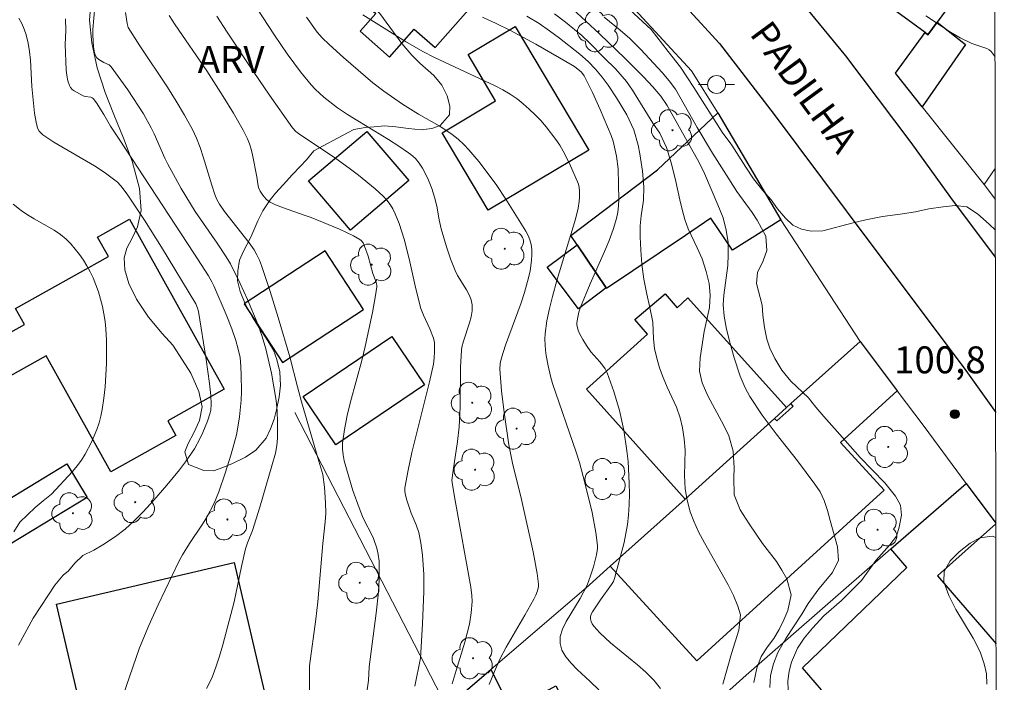
# Model space of a CAD drawing. Units: metres. Extents: x 280702 to 281220, y 1670457 to 1671026.
# Drawn here: x 281146 to 281201, y 1670729 to 1670766 of the extents above; entities that cross this region are included whole.
import ezdxf

# ---------------------------------------------------------------- set-up
doc = ezdxf.new("R2010")
doc.units = ezdxf.units.M
doc.header["$MEASUREMENT"] = 0
for name, color, linetype, lineweight in [('Articulacao', 7, 'Continuous', 18), ('Cerca', 8, 'Cerca', 20), ('Edificacoes', 7, 'Continuous', 30), ('Muro_Grade', 8, 'Continuous', 20), ('Pavimentacao_Asfaltica_Mfio', 10, 'Continuous', 30), ('Poste', 7, 'Continuous', 9), ('Topon_de_Vias', 7, 'Continuous', 9)]:
    doc.layers.add(name, color=color, linetype=linetype, lineweight=lineweight)
for name, color, linetype, lineweight, true_color in [('Arvores_Isoladas', 7, 'Continuous', 18, 0x00ff33), ('Curvas_Intermediarias', 7, 'Continuous', 9, 0x783c14), ('Curvas_Mestras', 7, 'Continuous', 20, 0x783c14), ('Pto_Cotado', 7, 'Continuous', 9, 0x783c14), ('Topon_Pto_Cotado', 7, 'Continuous', 9, 0x783c14), ('Topon_Vegetacao', 7, 'Continuous', 9, 0x00ff33), ('Vegetacao', 7, 'Orla8', 9, 0x00ff33)]:
    doc.layers.add(name, color=color, linetype=linetype, lineweight=lineweight, true_color=true_color)
doc.styles.add('Arial', font='arial.ttf', dxfattribs={"height": 1.5})
doc.styles.get("Standard").update_dxf_attribs({"font": 'arial.ttf'})
doc.linetypes.add('Cerca', pattern='A,10,0,["X",Standard,S=1,R=0,X=0,Y=-0.5],0.1', length=10.1)
doc.linetypes.add('Orla8', pattern='A,6,-0.5,["V",Standard,S=1,R=0,X=-0.5,Y=-1],-0.5,6,-0.5,["V",Standard,S=1,R=0,X=-0.5,Y=-1],-0.5', length=14)

# ---------------------------------------------------------------- blocks, each defined once
blk = doc.blocks.new('Arvore')
at = {"layer": 'Arvores_Isoladas'}
blk.add_lwpolyline([(-0.718, 0.493, 0.872324), (-0.722, -0.551, 0.862983), (0.284, -0.827, 0.900105), (0.89, 0.029, 0.863155), (0.262, 0.861, 0.882486)], format="xyb", close=True, dxfattribs=at)
blk.add_circle((0, 0), 0.0286, dxfattribs=at)
blk = doc.blocks.new('Poste')
at = {"layer": 'Poste'}
for points in [[(-0.5, 0), (-1, 0)], [(0.5, 0), (1, 0)]]:
    blk.add_lwpolyline(points, dxfattribs=at)
blk.add_lwpolyline([(0, 0.5, 1), (0, -0.5, 1)], format="xyb", close=True, dxfattribs=at)
blk = doc.blocks.new('Cotas')
at = {"layer": 'Pto_Cotado'}
blk.add_hatch(color=256, dxfattribs=at).paths.add_polyline_path([(0, 0.24, 1), (0, -0.24, 1)])
at = {"layer": 'Pto_Cotado', "lineweight": -3}
blk.add_lwpolyline([(0, -0.24, -1), (0, 0.24, -1)], format="xyb", close=True, dxfattribs=at)

msp = doc.modelspace()

# ---------------------------------------------------------------- linework, layer by layer
at = {"layer": 'Articulacao', "flags": 128}
msp.add_lwpolyline([(280718.317, 1671018.131), (281200.36, 1671018.964), (281201.306, 1670464.696), (280719.287, 1670463.863), (280718.317, 1671018.131)], close=True, dxfattribs=at)
at = {"layer": 'Cerca', "flags": 128}
msp.add_lwpolyline([(281170.252, 1670727.601), (281161.775, 1670744.01)], dxfattribs=at)
at = {"layer": 'Curvas_Intermediarias', "flags": 128}
for points, elevation in [([(281150.629, 1670766.597), (281150.524, 1670765.342), (281150.519, 1670765.033), (281150.561, 1670764.356), (281150.621, 1670764.031), (281150.668, 1670763.879), (281150.748, 1670763.76), (281150.868, 1670763.663), (281151.137, 1670763.493), (281151.435, 1670763.357), (281151.554, 1670763.256), (281152.478, 1670761.976), (281153.34, 1670760.641), (281153.785, 1670759.863), (281153.946, 1670759.529), (281154.538, 1670758.166), (281154.701, 1670757.833), (281155.439, 1670756.486), (281156.227, 1670755.199), (281157.451, 1670753.433), (281157.958, 1670752.669), (281158.193, 1670752.276), (281158.734, 1670751.188), (281159.148, 1670750.291), (281159.726, 1670748.929), (281159.966, 1670748.246), (281160.159, 1670747.548), (281160.471, 1670746.191), (281160.617, 1670745.438), (281160.731, 1670744.682), (281160.787, 1670744.083), (281160.811, 1670743.481), (281160.807, 1670742.578), (281160.773, 1670742.16), (281160.697, 1670741.746), (281160.507, 1670741.035), (281159.838, 1670738.74), (281159.427, 1670737.426), (281159.15, 1670736.75), (281159.036, 1670736.405), (281158.81, 1670735.426), (281158.4, 1670733.453), (281157.774, 1670731.065), (281157.592, 1670730.436), (281157.387, 1670729.817), (281157.148, 1670729.216), (281156.866, 1670728.638)], 89), ([(281170.551, 1670728.89), (281170.762, 1670729.64), (281171.253, 1670731.215), (281171.512, 1670732.215), (281171.606, 1670732.842), (281171.655, 1670733.473), (281171.646, 1670733.822), (281171.583, 1670734.286), (281170.706, 1670739.1), (281170.555, 1670739.969), (281170.535, 1670740.235), (281170.593, 1670740.774), (281170.842, 1670742.395), (281170.931, 1670743.209), (281170.985, 1670744.311), (281171.018, 1670746.522), (281171.058, 1670747.476), (281171.085, 1670747.635), (281171.174, 1670747.976), (281171.518, 1670749.002), (281171.608, 1670749.341), (281171.661, 1670749.675), (281171.663, 1670750.004), (281171.606, 1670750.286), (281171.495, 1670750.56), (281171.346, 1670750.831), (281170.84, 1670751.641), (281170.706, 1670751.919), (281170.458, 1670752.567), (281170.236, 1670753.227), (281169.939, 1670754.226), (281169.826, 1670754.731), (281169.69, 1670755.498), (281169.567, 1670755.999), (281169.408, 1670756.476), (281169.224, 1670756.946), (281169.01, 1670757.4), (281168.89, 1670757.617), (281168.708, 1670757.89), (281168.494, 1670758.145), (281168.251, 1670758.372), (281168.121, 1670758.471), (281167.57, 1670758.845), (281167.006, 1670759.202), (281165.283, 1670760.239), (281164.717, 1670760.597), (281164.166, 1670760.973), (281163.394, 1670761.572), (281162.915, 1670762.013), (281162.69, 1670762.248), (281162.09, 1670762.976), (281161.715, 1670763.472), (281161.352, 1670763.979), (281160.648, 1670765.011), (281159.666, 1670766.514)], 93), ([(281177.236, 1670766.51), (281178.758, 1670765.095), (281180.18, 1670763.716), (281181.203, 1670762.691), (281181.733, 1670762.148), (281182.163, 1670761.617), (281182.518, 1670761.098), (281184.313, 1670757.926), (281184.612, 1670757.316), (281185.354, 1670755.578), (281185.634, 1670754.84), (281185.815, 1670754.151), (281185.914, 1670753.468), (281185.926, 1670752.797), (281185.907, 1670752.193), (281185.681, 1670750.547), (281185.649, 1670749.992), (281185.692, 1670749.376), (281185.835, 1670748.638), (281186.028, 1670747.852), (281186.252, 1670747.046), (281186.589, 1670746.022), (281186.875, 1670745.375), (281187.137, 1670744.899), (281187.823, 1670743.862), (281188.589, 1670742.819), (281189.787, 1670741.318), (281190.753, 1670740.007), (281191.04, 1670739.58), (281191.277, 1670739.104), (281191.463, 1670738.555), (281191.606, 1670737.988), (281192.017, 1670736.524), (281192.073, 1670735.786), (281191.742, 1670735.097), (281190.967, 1670734.183), (281190.373, 1670733.36), (281190.017, 1670732.769), (281189.142, 1670731.416), (281188.692, 1670730.648), (281188.442, 1670730.013), (281188.273, 1670729.361), (281188.235, 1670728.69)], 99), ([(281146.399, 1670765.965), (281146.565, 1670765.66), (281146.706, 1670765.348), (281146.818, 1670765.03), (281146.929, 1670764.572), (281147.003, 1670764.102), (281147.05, 1670763.623), (281147.136, 1670762.167), (281147.284, 1670760.672), (281147.363, 1670760.175), (281147.421, 1670759.934), (281147.451, 1670759.847), (281147.541, 1670759.68), (281147.735, 1670759.466), (281148.353, 1670759.056), (281150.616, 1670757.735), (281151.163, 1670757.384), (281151.686, 1670757.006), (281151.899, 1670756.823), (281152.094, 1670756.62), (281152.448, 1670756.169), (281153.409, 1670754.71), (281154.349, 1670753.208), (281156.269, 1670750.055), (281156.364, 1670749.815), (281156.414, 1670749.63), (281156.847, 1670746.962), (281157.031, 1670745.626), (281157.108, 1670744.957), (281157.127, 1670744.467), (281157.097, 1670744.142), (281157.065, 1670743.983), (281156.909, 1670743.515), (281156.652, 1670742.888), (281156.507, 1670742.58), (281156.182, 1670741.985), (281155.685, 1670741.253), (281155.354, 1670740.813), (281154.655, 1670739.955), (281153.925, 1670739.124), (281153.321, 1670738.465), (281152.838, 1670737.975), (281152.327, 1670737.515), (281151.784, 1670737.1), (281151.076, 1670736.634), (281150.582, 1670736.33), (281149.977, 1670736.046), (281149.521, 1670735.607), (281149.177, 1670735.193), (281148.871, 1670734.94), (281148.409, 1670734.384), (281147.621, 1670733.21), (281147.202, 1670732.549), (281146.389, 1670731.041)], 87), ([(281154.775, 1670766.108), (281155.115, 1670765.589), (281156.868, 1670763.028), (281157.794, 1670761.594), (281158.372, 1670760.673), (281158.901, 1670759.73), (281159.136, 1670759.247), (281159.251, 1670758.96), (281159.343, 1670758.664), (281159.418, 1670758.36), (281159.665, 1670757.126), (281159.713, 1670756.731), (281159.752, 1670756.542), (281159.853, 1670756.336), (281160.003, 1670756.1), (281160.185, 1670755.888), (281160.288, 1670755.799), (281160.399, 1670755.726), (281160.706, 1670755.573), (281161.355, 1670755.321), (281162.36, 1670754.983), (281162.688, 1670754.857), (281164.275, 1670754.206), (281165.042, 1670753.845), (281165.406, 1670753.645), (281165.477, 1670753.592), (281165.585, 1670753.444), (281165.663, 1670753.266), (281165.858, 1670752.708), (281166.132, 1670751.741), (281166.295, 1670751.317), (281166.345, 1670751.104), (281166.344, 1670750.997), (281166.283, 1670750.524), (281166.114, 1670749.575), (281165.694, 1670747.679), (281165.51, 1670746.909), (281164.885, 1670744.603), (281164.699, 1670743.835), (281164.545, 1670743.066), (281164.438, 1670742.297), (281164.431, 1670741.972), (281164.467, 1670741.646), (281164.535, 1670741.32), (281165.015, 1670739.658), (281165.36, 1670738.7), (281165.549, 1670738.22), (281165.692, 1670737.907), (281166.023, 1670737.3), (281166.162, 1670736.987), (281166.339, 1670736.455), (281166.426, 1670736.092), (281166.472, 1670735.725), (281166.485, 1670735.384), (281166.475, 1670734.699), (281166.432, 1670734.011), (281166.319, 1670732.828), (281165.92, 1670729.846), (281165.875, 1670729.077), (281165.743, 1670728.048)], 91), ([(281157.434, 1670766.08), (281158.006, 1670765.189), (281159.177, 1670763.422), (281160.374, 1670761.672), (281161.643, 1670759.861), (281161.843, 1670759.662), (281162.067, 1670759.489), (281163.987, 1670758.198), (281164.884, 1670757.557), (281165.32, 1670757.221), (281166.247, 1670756.459), (281166.7, 1670756.044), (281166.903, 1670755.821), (281167.085, 1670755.584), (281167.239, 1670755.338), (281167.373, 1670755.076), (281167.597, 1670754.523), (281167.865, 1670753.665), (281168.15, 1670752.567), (281168.517, 1670750.9), (281168.798, 1670749.802), (281168.94, 1670749.416), (281169.295, 1670748.669), (281169.503, 1670748.15), (281169.557, 1670747.895), (281169.57, 1670747.385), (281169.549, 1670747.042), (281169.498, 1670746.705), (281169.282, 1670745.718), (281168.307, 1670741.782), (281168.092, 1670740.799), (281167.913, 1670739.815), (281167.902, 1670739.642), (281167.92, 1670739.47), (281168.014, 1670739.124), (281168.27, 1670738.395), (281168.533, 1670737.754), (281168.687, 1670737.322), (281168.803, 1670736.755), (281168.895, 1670736.054), (281168.964, 1670734.993), (281168.967, 1670734.041), (281168.901, 1670732.243), (281168.775, 1670730.327), (281168.474, 1670728.765)], 92), ([(281172.609, 1670728.867), (281172.902, 1670729.584), (281173.204, 1670730.271), (281173.561, 1670730.943), (281174.6, 1670732.71), (281175.094, 1670733.605), (281175.21, 1670733.834), (281175.307, 1670734.074), (281175.356, 1670734.318), (281175.353, 1670734.441), (281175.273, 1670735.041), (281175.054, 1670736.246), (281174.411, 1670739.162), (281173.915, 1670741.18), (281173.707, 1670742.197), (281173.439, 1670744.001), (281173.302, 1670745.211), (281173.195, 1670746.418), (281173.214, 1670746.737), (281173.292, 1670747.052), (281173.523, 1670747.747), (281174.381, 1670750.103), (281174.576, 1670750.696), (281174.747, 1670751.295), (281174.883, 1670751.881), (281174.973, 1670752.483), (281174.99, 1670752.782), (281174.982, 1670753.075), (281174.946, 1670753.36), (281174.878, 1670753.616), (281174.776, 1670753.865), (281174.648, 1670754.11), (281173.537, 1670755.891), (281172.993, 1670756.697), (281172.028, 1670757.975), (281171.482, 1670758.628), (281171.191, 1670758.933), (281170.884, 1670759.218), (281170.545, 1670759.488), (281170.186, 1670759.736), (281169.814, 1670759.967), (281168.665, 1670760.626), (281167.77, 1670761.173), (281166.735, 1670761.894), (281166.132, 1670762.363), (281165.307, 1670763.061), (281164.492, 1670763.772), (281163.697, 1670764.503), (281163.31, 1670764.878), (281163.033, 1670765.185), (281162.423, 1670766.027)], 94), ([(281172.229, 1670766.014), (281173.003, 1670765.667), (281173.764, 1670765.288), (281175.203, 1670764.521), (281177.363, 1670763.267), (281177.745, 1670762.96), (281177.899, 1670762.756), (281178.358, 1670761.824), (281178.793, 1670760.875), (281179.4, 1670759.433), (281179.51, 1670759.11), (281179.595, 1670758.778), (281179.696, 1670758.274), (281179.801, 1670757.579), (281179.838, 1670755.865), (281179.82, 1670755.51), (281179.778, 1670755.16), (281179.704, 1670754.817), (281179.513, 1670754.196), (281179.288, 1670753.583), (281179.038, 1670752.975), (281178.233, 1670751.163), (281177.692, 1670749.87), (281177.603, 1670749.589), (281177.52, 1670749.23), (281177.494, 1670748.988), (281177.499, 1670748.87), (281177.573, 1670748.581), (281177.643, 1670748.408), (281177.818, 1670748.069), (281178.02, 1670747.74), (281178.268, 1670747.383), (281178.769, 1670746.825), (281178.927, 1670746.635), (281179.064, 1670746.435), (281179.173, 1670746.221), (281179.552, 1670745.183), (281179.865, 1670744.108), (281180.106, 1670743.016), (281180.279, 1670741.877), (281180.342, 1670741.279), (281180.414, 1670740.076), (281180.42, 1670739.473), (281180.407, 1670738.874), (281180.371, 1670738.279), (281180.314, 1670737.772), (281180.228, 1670737.267), (281180.119, 1670736.764), (281179.596, 1670734.767), (281179.527, 1670734.594), (281179.43, 1670734.433), (281178.803, 1670733.574), (281178.364, 1670732.903), (281178.298, 1670732.768), (281178.257, 1670732.636), (281178.25, 1670732.507), (281178.282, 1670732.373), (281178.346, 1670732.239), (281178.435, 1670732.107), (281178.777, 1670731.73), (281179.36, 1670731.186), (281180.866, 1670729.961), (281181.343, 1670729.543), (281181.776, 1670729.104), (281182.148, 1670728.634)], 96), ([(281185.628, 1670728.879), (281186.105, 1670730.591), (281186.518, 1670731.883), (281186.612, 1670732.731), (281186.469, 1670733.225), (281186.226, 1670733.817), (281185.927, 1670734.414), (281184.599, 1670736.751), (281184.269, 1670737.367), (281184.007, 1670737.952), (281183.808, 1670738.465), (281183.634, 1670739.123), (281183.528, 1670739.751), (281183.485, 1670740.489), (281183.517, 1670741.91), (281183.468, 1670742.544), (281183.375, 1670743.148), (281183.244, 1670743.715), (281183.038, 1670744.295), (281182.789, 1670744.868), (281182.528, 1670745.417), (281182.297, 1670745.96), (281182.098, 1670746.497), (281181.942, 1670747.027), (281181.818, 1670747.564), (281181.756, 1670748.101), (281181.719, 1670749.027), (281181.564, 1670749.851), (281181.396, 1670750.589), (281181.228, 1670751.424), (281181.116, 1670752.266), (281181.048, 1670753.052), (281181.017, 1670753.778), (281181.024, 1670754.406), (281181.081, 1670754.961), (281181.212, 1670755.821), (281181.232, 1670756.571), (281181.158, 1670757.449), (281181.008, 1670758.4), (281180.903, 1670758.894), (281180.666, 1670759.748), (281180.274, 1670760.584), (281179.706, 1670761.53), (281179.245, 1670762.225), (281178.909, 1670762.676), (281178.528, 1670763.122), (281178.117, 1670763.549), (281177.649, 1670763.958), (281176.526, 1670764.849), (281175.971, 1670765.257), (281175.391, 1670765.666), (281174.705, 1670766.081)], 97), ([(281187.356, 1670728.977), (281187.513, 1670729.763), (281187.763, 1670730.422), (281188.113, 1670730.958), (281188.463, 1670731.421), (281188.756, 1670731.927), (281189.025, 1670732.458), (281189.25, 1670732.97), (281189.425, 1670733.848), (281189.183, 1670734.744), (281188.909, 1670735.232), (281188.609, 1670735.708), (281187.83, 1670736.715), (281187.094, 1670737.801), (281186.596, 1670738.581), (281186.253, 1670739.429), (281186.229, 1670740.393), (281186.254, 1670740.929), (281186.193, 1670741.856), (281185.95, 1670742.704), (281185.676, 1670743.277), (281184.784, 1670744.93), (281184.467, 1670745.656), (281184.324, 1670746.309), (281184.362, 1670747.053), (281184.581, 1670748.51), (281184.876, 1670749.845), (281184.926, 1670750.541), (281184.858, 1670751.193), (281184.696, 1670751.864), (281184.466, 1670752.553), (281184.198, 1670753.181), (281183.693, 1670754.237), (281183.513, 1670754.755), (281183.351, 1670755.304), (281183.22, 1670755.847), (281183.002, 1670756.877), (281182.772, 1670757.847), (281182.492, 1670758.756), (281182.112, 1670759.555), (281181.732, 1670760.122), (281180.591, 1670761.946), (281180.254, 1670762.434), (281179.656, 1670763.13), (281178.988, 1670763.783), (281178.203, 1670764.588), (281177.76, 1670764.997), (281176.868, 1670765.735), (281176.238, 1670766.205)], 98), ([(281200.812, 1670754.152), (281200.455, 1670754.488), (281199.82, 1670755.062), (281199.21, 1670755.454), (281198.569, 1670755.535), (281197.896, 1670755.465), (281197.105, 1670755.351), (281196.358, 1670755.182), (281195.511, 1670755.048), (281194.52, 1670754.919), (281193.592, 1670754.73), (281192.882, 1670754.562), (281191.194, 1670754.119), (281190.546, 1670754.109), (281190.011, 1670754.211), (281189.531, 1670754.441), (281189.12, 1670754.823), (281188.679, 1670755.345), (281188.312, 1670755.844), (281187.858, 1670756.365), (281187.335, 1670757.026), (281186.9, 1670757.663), (281186.135, 1670758.884), (281185.581, 1670759.611), (281184.014, 1670762.102), (281183.267, 1670763.244), (281182.577, 1670764.103), (281181.638, 1670765.334), (281180.443, 1670766.433)], 101), ([(281196.929, 1670766.093), (281198.317, 1670765.181), (281198.85, 1670764.865), (281199.502, 1670764.555), (281200.334, 1670764.284), (281200.468, 1670764.206), (281200.577, 1670764.11), (281200.796, 1670763.819)], 102), ([(281149.012, 1670765.932), (281149.031, 1670765.281), (281148.983, 1670764.491), (281149.046, 1670763.081), (281149.082, 1670762.776), (281149.139, 1670762.483), (281149.223, 1670762.207), (281149.283, 1670762.097), (281149.372, 1670762.001), (281149.481, 1670761.917), (281149.988, 1670761.647), (281150.102, 1670761.61), (281150.41, 1670761.574), (281150.497, 1670761.537), (281150.549, 1670761.491), (281150.725, 1670761.246), (281151.14, 1670760.608), (281151.513, 1670759.956), (281151.985, 1670759.223), (281156.155, 1670752.873), (281156.969, 1670751.612), (281157.162, 1670751.282), (281157.273, 1670751.054), (281157.958, 1670749.462), (281158.271, 1670748.655), (281158.489, 1670748.015), (281158.625, 1670747.541), (281158.727, 1670747.059), (281158.778, 1670746.574), (281158.795, 1670746.107), (281158.8, 1670745.166), (281158.784, 1670744.694), (281158.702, 1670743.758), (281158.632, 1670743.297), (281158.523, 1670742.757), (281158.24, 1670741.687), (281157.9, 1670740.627), (281157.538, 1670739.578), (281157.278, 1670738.949), (281156.852, 1670738.143), (281156.594, 1670737.726), (281155.908, 1670736.704), (281155.523, 1670736.076), (281155.344, 1670735.754), (281154.158, 1670733.302), (281153.637, 1670732.144), (281153.131, 1670730.897), (281152.192, 1670728.204)], 88), ([(281146.128, 1670737.364), (281146.452, 1670737.907), (281147.31, 1670738.71), (281147.756, 1670739.089), (281148.216, 1670739.451), (281149.394, 1670740.725), (281149.65, 1670741.035), (281149.889, 1670741.356), (281150.105, 1670741.689), (281150.461, 1670742.358), (281150.756, 1670743.067), (281150.876, 1670743.431), (281150.973, 1670743.799), (281151.046, 1670744.169), (281151.138, 1670744.801), (281151.209, 1670745.44), (281151.258, 1670746.086), (281151.286, 1670746.733), (281151.294, 1670747.38), (281151.281, 1670748.025), (281151.247, 1670748.664), (281151.208, 1670749.079), (281151.146, 1670749.495), (281151.064, 1670749.911), (281150.962, 1670750.322), (281150.84, 1670750.727), (281150.7, 1670751.122), (281150.542, 1670751.505), (281150.382, 1670751.841), (281150.201, 1670752.172), (281150.001, 1670752.495), (281149.783, 1670752.808), (281149.548, 1670753.107), (281149.3, 1670753.389), (281149.038, 1670753.651), (281148.717, 1670753.917), (281148.369, 1670754.154), (281147.252, 1670754.789), (281146.887, 1670755.01), (281146.541, 1670755.253), (281146.091, 1670755.61)], 86), ([(281200.331, 1670728.872), (281200.306, 1670729.446), (281200.188, 1670730.001), (281199.952, 1670730.684), (281199.565, 1670731.44), (281198.605, 1670733.026), (281198.219, 1670733.819), (281197.945, 1670734.575), (281197.958, 1670735.149), (281198.295, 1670735.746), (281198.783, 1670736.246), (281199.395, 1670736.721), (281199.944, 1670737.026), (281200.631, 1670737.111), (281200.841, 1670737.041)], 101)]:
    msp.add_lwpolyline(points, dxfattribs=dict(at, elevation=elevation))
at = {"layer": 'Curvas_Mestras', "flags": 128}
for points, elevation in [([(281162.62, 1670726.28), (281162.602, 1670729.89), (281162.95, 1670732.495), (281163.053, 1670733.461), (281163.332, 1670736.719), (281163.473, 1670737.915), (281163.499, 1670738.394), (281163.49, 1670738.974), (281163.431, 1670739.846), (281163.342, 1670740.548), (281163.11, 1670741.288), (281162.158, 1670744.598), (281161.929, 1670745.43), (281161.5, 1670747.114), (281160.848, 1670749.299), (281160.397, 1670750.751), (281159.921, 1670752.193), (281159.807, 1670752.491), (281159.669, 1670752.78), (281159.511, 1670753.058), (281159.24, 1670753.452), (281157.855, 1670755.199), (281157.575, 1670755.608), (281157.438, 1670755.868), (281157.324, 1670756.139), (281157.148, 1670756.659), (281156.676, 1670758.243), (281156.504, 1670758.764), (281156.308, 1670759.274), (281156.079, 1670759.768), (281155.642, 1670760.567), (281155.172, 1670761.35), (281154.679, 1670762.123), (281153.149, 1670764.416), (281152.502, 1670765.439), (281152.432, 1670765.667), (281152.341, 1670766.287)], 90), ([(281165.575, 1670766.149), (281167.954, 1670764.673), (281168.919, 1670764.109), (281169.565, 1670763.778), (281172.943, 1670762.197), (281173.365, 1670761.978), (281173.772, 1670761.74), (281174.159, 1670761.476), (281174.507, 1670761.201), (281174.844, 1670760.904), (281175.167, 1670760.589), (281175.478, 1670760.259), (281175.775, 1670759.918), (281176.325, 1670759.21), (281176.538, 1670758.895), (281176.733, 1670758.565), (281177.08, 1670757.875), (281177.576, 1670756.722), (281177.619, 1670756.526), (281177.639, 1670756.323), (281177.642, 1670755.999), (281177.627, 1670755.753), (281177.574, 1670755.385), (281177.423, 1670754.778), (281176.37, 1670751.362), (281176.126, 1670750.471), (281175.962, 1670749.789), (281175.82, 1670749.101), (281175.728, 1670748.41), (281175.708, 1670748.065), (281175.736, 1670747.479), (281175.776, 1670747.185), (281175.887, 1670746.6), (281176.017, 1670746.02), (281176.127, 1670745.619), (281177.45, 1670741.793), (281177.63, 1670741.221), (281177.944, 1670740.096), (281178.342, 1670738.434), (281178.552, 1670737.319), (281178.646, 1670736.595), (281178.639, 1670736.427), (281178.587, 1670736.088), (281178.422, 1670735.414), (281178.26, 1670734.902), (281178.075, 1670734.397), (281177.675, 1670733.647), (281176.892, 1670732.363), (281176.691, 1670731.943), (281176.569, 1670731.532), (281176.554, 1670731.137), (281176.663, 1670730.762), (281176.877, 1670730.399), (281177.169, 1670730.045), (281177.512, 1670729.699), (281178.241, 1670729.026), (281178.709, 1670728.568)], 95), ([(281189.256, 1670728.547), (281189.251, 1670729.054), (281189.32, 1670729.596), (281189.445, 1670730.108), (281189.782, 1670730.877), (281190.164, 1670731.443), (281190.626, 1670732.004), (281191.244, 1670732.681), (281192.243, 1670733.534), (281193.343, 1670734.643), (281194.149, 1670735.759), (281194.929, 1670736.642), (281195.304, 1670737.118), (281195.448, 1670737.624), (281195.586, 1670738.295), (281195.53, 1670738.85), (281195.25, 1670739.344), (281194.657, 1670740.094), (281193.267, 1670741.504), (281192.444, 1670742.455), (281191.246, 1670743.785), (281190.804, 1670744.304), (281190.405, 1670744.816), (281189.407, 1670745.744), (281188.92, 1670746.366), (281188.528, 1670747.019), (281188.241, 1670747.58), (281188.085, 1670748.086), (281187.955, 1670748.739), (281187.862, 1670749.428), (281187.825, 1670749.989), (281187.501, 1670751.184), (281187.564, 1670751.794), (281187.87, 1670752.446), (281188.083, 1670753.019), (281188.015, 1670753.83), (281187.541, 1670754.721), (281187.255, 1670755.148), (281186.4, 1670756.313), (281185.964, 1670757.021), (281185.042, 1670758.448), (281184.188, 1670759.882), (281182.979, 1670762.017), (281182.642, 1670762.48), (281182.243, 1670762.944), (281181.058, 1670764.213), (281180.441, 1670764.829), (281179.904, 1670765.293), (281179.018, 1670766.013)], 100)]:
    msp.add_lwpolyline(points, dxfattribs=dict(at, elevation=elevation))
at = {"layer": 'Edificacoes', "flags": 128}
for points in [[(281161.755, 1670773.559), (281163.324, 1670772.182), (281161.658, 1670770.283), (281166.285, 1670766.224), (281165.42, 1670765.237), (281167.059, 1670763.8), (281168.424, 1670765.356), (281169.599, 1670764.326), (281172.703, 1670767.864), (281173.6, 1670767.078), (281176.338, 1670770.199), (281166.877, 1670778.498)], [(281196.893, 1670765.166), (281191.471, 1670769.137), (281194.901, 1670773.832), (281197.479, 1670771.948), (281197.704, 1670772.256), (281200.725, 1670770.049), (281197.563, 1670765.736), (281197.052, 1670765.043)], [(281174.064, 1670765.498), (281178.161, 1670758.608), (281172.544, 1670755.268), (281169.979, 1670759.581), (281172.965, 1670761.357), (281171.433, 1670763.933)], [(281196.723, 1670761.034), (281195.236, 1670762.905), (281196.893, 1670765.166), (281197.052, 1670765.043), (281197.563, 1670765.736), (281199.14, 1670764.497)], [(281185.338, 1670760.684), (281188.862, 1670754.742), (281186.162, 1670753.037), (281184.963, 1670754.822), (281183.539, 1670753.866), (281179.15, 1670750.904), (281179.126, 1670750.94), (281177.515, 1670753.341), (281177.165, 1670753.861), (281181.992, 1670757.527)], [(281168.124, 1670756.927), (281164.878, 1670754.166), (281162.55, 1670756.903), (281165.797, 1670759.662)], [(281151.528, 1670740.707), (281147.926, 1670747.16), (281145.442, 1670745.773), (281144.409, 1670747.624), (281146.716, 1670748.912), (281146.223, 1670749.796), (281151.397, 1670752.684), (281150.789, 1670753.774), (281152.568, 1670754.768), (281157.852, 1670745.299), (281154.7, 1670743.54), (281155.152, 1670742.73)], [(281177.515, 1670753.341), (281179.126, 1670750.94), (281177.578, 1670749.783), (281175.846, 1670752.1)], [(281163.468, 1670753.013), (281158.948, 1670750.054), (281161.091, 1670746.781), (281165.611, 1670749.74)], [(281189.18, 1670744.277), (281188.509, 1670743.677), (281183.517, 1670739.185), (281178.021, 1670745.302), (281181.427, 1670748.359), (281180.723, 1670749.175), (281182.421, 1670750.613), (281183.077, 1670749.84), (281183.681, 1670750.389)], [(281164.07, 1670742.197), (281162.244, 1670744.89), (281167.181, 1670748.244), (281169.013, 1670745.544)], [(281193.271, 1670747.954), (281195.342, 1670745.218), (281192.173, 1670742.336), (281194.605, 1670739.674), (281184.183, 1670730.168), (281179.356, 1670735.454), (281183.517, 1670739.185), (281188.509, 1670743.677), (281188.638, 1670743.539), (281189.3, 1670744.137), (281189.544, 1670744.354), (281189.42, 1670744.498)], [(281150.203, 1670739.263), (281145.913, 1670736.681), (281144.785, 1670738.554), (281149.074, 1670741.138)], [(281150.294, 1670725.63), (281148.496, 1670733.336), (281158.403, 1670735.645), (281160.199, 1670727.939)], [(281170.252, 1670727.601), (281172.703, 1670729.702), (281173.845, 1670727.438), (281176.324, 1670728.791), (281179.209, 1670723.354), (281177.163, 1670721.568), (281173.734, 1670719.768)]]:
    msp.add_lwpolyline(points, close=True, dxfattribs=at)
for points in [[(281200.857, 1670728.103), (281195.062, 1670723.199), (281193.782, 1670722.119), (281193.031, 1670721.478), (281188.724, 1670726.516), (281191.113, 1670728.559), (281190.055, 1670729.795), (281195.884, 1670735.366), (281194.992, 1670736.404), (281199.174, 1670740.056)], [(281199.174, 1670740.056), (281200.84, 1670737.834)], [(281200.84, 1670737.802), (281197.577, 1670734.911), (281200.852, 1670731.115)]]:
    msp.add_lwpolyline(points, dxfattribs=at)
at = {"layer": 'Muro_Grade', "flags": 128}
for points in [[(281176.808, 1670770.147), (281180.719, 1670766.441), (281183.881, 1670763.036), (281185.338, 1670760.684)], [(281200.179, 1670756.704), (281196.723, 1670761.034), (281195.236, 1670762.905), (281196.893, 1670765.166)], [(281177.165, 1670753.861), (281181.992, 1670757.527), (281185.338, 1670760.684)], [(281193.271, 1670747.954), (281188.862, 1670754.742), (281185.338, 1670760.684)], [(281200.806, 1670757.591), (281200.179, 1670756.704)], [(281200.809, 1670755.866), (281200.179, 1670756.704)], [(281173.964, 1670719.238), (281173.734, 1670719.768), (281170.252, 1670727.601), (281172.703, 1670729.702), (281178.013, 1670734.247), (281179.356, 1670735.454), (281183.517, 1670739.185), (281188.509, 1670743.677), (281189.18, 1670744.277), (281189.42, 1670744.498), (281193.271, 1670747.954)], [(281193.271, 1670747.954), (281195.342, 1670745.218), (281196.85, 1670743.228), (281199.174, 1670740.056)], [(281174.444, 1670718.167), (281186.931, 1670729.378), (281194.992, 1670736.404), (281199.174, 1670740.056)]]:
    msp.add_lwpolyline(points, dxfattribs=at)
at = {"layer": 'Pavimentacao_Asfaltica_Mfio', "flags": 128}
for points in [[(281200.815, 1670752.663), (281198.332, 1670755.972), (281196.124, 1670759.033), (281192.486, 1670763.859), (281188.849, 1670768.276)], [(281182.951, 1670767.286), (281185.438, 1670764.562), (281188.478, 1670760.605), (281193.862, 1670753.399), (281199.078, 1670746.465), (281200.83, 1670744.011)]]:
    msp.add_lwpolyline(points, dxfattribs=at)
at = {"layer": 'Vegetacao', "flags": 128}
msp.add_lwpolyline([(281162.845, 1670758.58), (281162.421, 1670758.068), (281162.078, 1670757.707), (281161.651, 1670757.263), (281161.139, 1670756.69), (281160.705, 1670756.226), (281160.402, 1670755.852), (281160, 1670755.229), (281159.719, 1670754.685), (281159.327, 1670753.776), (281158.919, 1670752.98), (281158.704, 1670752.494), (281158.602, 1670751.896), (281158.595, 1670751.339), (281158.728, 1670750.74), (281159.007, 1670750.055), (281159.414, 1670749.316), (281159.827, 1670748.66), (281160.178, 1670748.147), (281160.598, 1670747.478), (281160.776, 1670746.957), (281160.942, 1670746.275), (281160.98, 1670745.507), (281160.901, 1670744.886), (281160.757, 1670744.157), (281160.63, 1670743.642), (281160.43, 1670743.088), (281160.185, 1670742.58), (281159.605, 1670741.914), (281159.031, 1670741.512), (281158.314, 1670741.173), (281157.776, 1670740.934), (281157.251, 1670740.764), (281156.707, 1670740.768), (281155.864, 1670741.117), (281155.659, 1670741.812), (281155.839, 1670742.282), (281156.146, 1670742.871), (281156.472, 1670743.568), (281156.616, 1670744.317), (281156.438, 1670745.171), (281155.977, 1670746.195), (281155.346, 1670747.188), (281154.975, 1670747.751), (281154.386, 1670748.395), (281153.621, 1670749.32), (281152.951, 1670750.319), (281152.538, 1670751.18), (281152.301, 1670751.958), (281152.263, 1670752.611), (281152.42, 1670753.161), (281152.72, 1670753.711), (281153.021, 1670754.338), (281153.211, 1670755.247), (281153.124, 1670756.479), (281152.715, 1670758.009), (281152.237, 1670759.273), (281151.692, 1670760.592), (281151.207, 1670761.824), (281150.772, 1670763.194), (281150.474, 1670764.583), (281150.348, 1670765.86), (281150.441, 1670766.999), (281150.608, 1670767.962), (281150.762, 1670768.579), (281151.365, 1670769.375), (281151.689, 1670769.89), (281151.917, 1670770.543), (281151.961, 1670771.429), (281151.708, 1670772.601), (281151.282, 1670773.711), (281150.967, 1670774.291), (281150.651, 1670774.723), (281150.287, 1670775.293), (281149.972, 1670775.885), (281149.751, 1670776.423), (281149.627, 1670776.941), (281149.726, 1670777.831), (281150.098, 1670778.496), (281150.359, 1670778.745), (281151.255, 1670779.119), (281151.871, 1670779.371), (281152.409, 1670779.617), (281152.96, 1670779.85), (281153.615, 1670780.071), (281154.407, 1670780.214), (281155.309, 1670780.095), (281156.488, 1670779.685), (281157.54, 1670779.098), (281158.035, 1670778.765), (281158.921, 1670778.976), (281159.404, 1670779.11), (281160.31, 1670779.39), (281160.808, 1670779.425), (281161.355, 1670779.374), (281161.893, 1670779.242), (281162.619, 1670778.72), (281162.83, 1670777.885), (281162.692, 1670777.379), (281162.369, 1670776.864), (281161.955, 1670776.305), (281161.56, 1670775.649), (281161.201, 1670774.926), (281161.004, 1670774.113), (281160.899, 1670773.205), (281160.859, 1670772.52), (281160.748, 1670771.906), (281160.835, 1670771.051), (281161.03, 1670770.552), (281161.404, 1670770.004), (281161.983, 1670769.428), (281162.699, 1670768.788), (281163.272, 1670768.237), (281163.637, 1670767.936), (281164.076, 1670767.721), (281164.861, 1670767.423), (281165.571, 1670767.077), (281166.03, 1670766.734), (281166.512, 1670766.222), (281167.078, 1670765.472), (281167.745, 1670764.56), (281168.301, 1670763.897), (281168.75, 1670763.462), (281169.528, 1670762.779), (281169.964, 1670762.229), (281170.263, 1670761.64), (281170.413, 1670761.07), (281170.392, 1670760.584), (281169.88, 1670759.986), (281169.411, 1670759.813), (281168.821, 1670759.753), (281168.111, 1670759.824), (281167.404, 1670759.917), (281166.782, 1670759.972), (281166.199, 1670759.918), (281165.707, 1670759.87), (281165.061, 1670759.762), (281164.709, 1670759.583)], close=True, dxfattribs=at)

# ---------------------------------------------------------------- block references
at = {"layer": 'Arvores_Isoladas'}
for p in [(281178.7, 1670765.236), (281182.82, 1670759.725), (281173.475, 1670753.122), (281166.062, 1670752.236), (281171.666, 1670744.545), (281174.131, 1670743.109), (281194.839, 1670742.09), (281171.823, 1670740.821), (281179.116, 1670740.301), (281152.89, 1670739.011), (281149.414, 1670738.392), (281158.026, 1670738.047), (281194.245, 1670737.475), (281165.399, 1670734.521), (281171.713, 1670730.322)]:
    msp.add_blockref('Arvore', p, dxfattribs=at)
at = {"layer": 'Poste'}
msp.add_blockref('Poste', (281185.275, 1670762.269), dxfattribs=at)
at = {"layer": 'Pto_Cotado'}
msp.add_blockref('Cotas', (281198.547, 1670743.919, 100.75), dxfattribs=at)

# ---------------------------------------------------------------- texts
at = {"layer": 'Topon_de_Vias', "style": 'Arial'}
msp.add_text('PADILHA', height=1.5, rotation=306.2515, dxfattribs=at).set_placement((281187.077, 1670765.081))
at = {"layer": 'Topon_Pto_Cotado', "style": 'Arial'}
msp.add_text('100,8', height=1.5, dxfattribs=at).set_placement((281195.161, 1670746.188, 100.75))
at = {"layer": 'Topon_Vegetacao', "style": 'Arial'}
msp.add_text('ARV', height=1.5, dxfattribs=at).set_placement((281156.369, 1670762.914))

doc.saveas('drawing.dxf')
